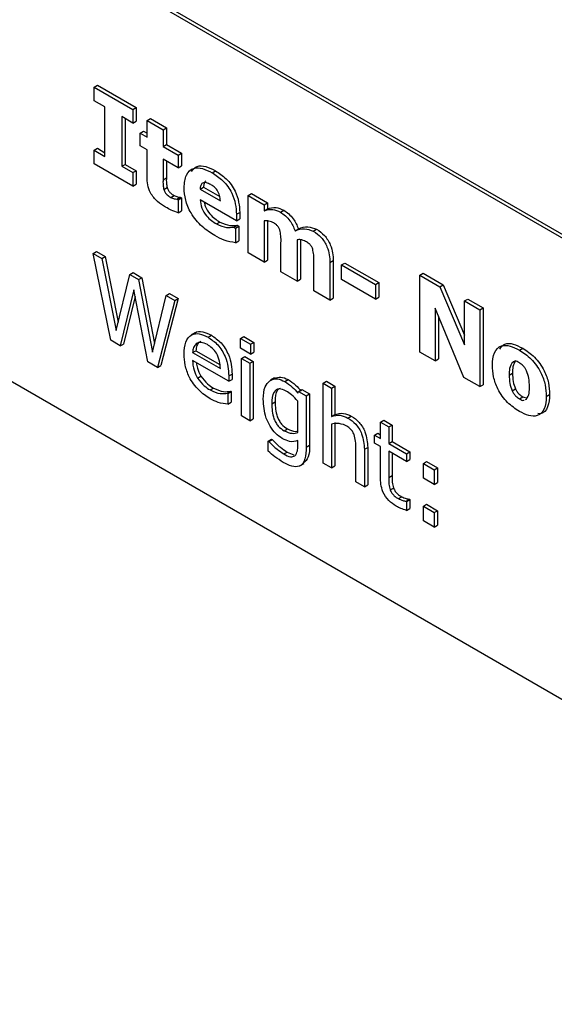
# Model space of a CAD drawing. Units: millimetres. Extents: x 4 to 1063, y 7 to 807.
# Drawn here: x 159 to 165, y 204 to 214 of the extents above; entities that cross this region are included whole.
import ezdxf

# ---------------------------------------------------------------- set-up
doc = ezdxf.new("R2010")
doc.units = ezdxf.units.MM
doc.layers.add('BEMASS', color=3, linetype='Continuous')
doc.layers.add('DUENN-18', color=94, linetype='Continuous')

# ---------------------------------------------------------------- blocks, each defined once
blk = doc.blocks.new('Adapter rurowy 315mm')
at = {"layer": 'DUENN-18'}
for p, q in [((10.658, -15.99), (-14.798, -1.294)), ((10.691, -15.97), (-14.764, -1.275)), ((-14.798, -5.998), (10.658, -20.693)), ((0.493, -11.337), (0.527, -11.317)), ((0.493, -11.476), (0.493, -11.337)), ((0.493, -11.337), (0.888, -11.565)), ((0.527, -11.317), (0.922, -11.545)), ((0.604, -11.54), (0.493, -11.476)), ((0.604, -12.046), (0.604, -11.54)), ((0.888, -11.565), (0.922, -11.545)), ((0.922, -11.545), (0.922, -11.684)), ((0.888, -11.704), (0.776, -11.639)), ((0.776, -11.639), (0.776, -12.145)), ((0.888, -11.565), (0.888, -11.704)), ((0.81, -11.659), (0.81, -12.126)), ((0.888, -11.704), (0.922, -11.684)), ((1.034, -11.679), (1.068, -11.659)), ((1.034, -11.848), (1.034, -11.679)), ((1.034, -11.679), (1.197, -11.773)), ((1.068, -11.659), (1.231, -11.754)), ((0.965, -11.808), (0.999, -11.788)), ((0.965, -11.937), (0.965, -11.808)), ((0.965, -11.808), (1.034, -11.848)), ((0.999, -11.788), (1.034, -11.809)), ((1.197, -11.773), (1.231, -11.754)), ((1.197, -11.773), (1.197, -11.942)), ((1.231, -11.754), (1.231, -11.922)), ((1.034, -11.977), (0.965, -11.937)), ((1.197, -11.942), (1.231, -11.922)), ((1.197, -11.942), (1.352, -12.031)), ((1.231, -11.922), (1.386, -12.012)), ((0.493, -11.982), (0.527, -11.962)), ((0.493, -12.121), (0.493, -11.982)), ((0.493, -11.982), (0.604, -12.046)), ((0.527, -11.962), (0.604, -12.007)), ((1.034, -12.254), (1.034, -11.977)), ((1.352, -12.031), (1.386, -12.012)), ((1.352, -12.031), (1.352, -12.16)), ((1.386, -12.012), (1.386, -12.141)), ((0.888, -12.349), (0.493, -12.121)), ((0.776, -12.145), (0.81, -12.126)), ((0.776, -12.145), (0.888, -12.21)), ((0.81, -12.126), (0.922, -12.19)), ((1.352, -12.16), (1.197, -12.071)), ((1.197, -12.071), (1.197, -12.282)), ((1.231, -12.091), (1.231, -12.262)), ((1.352, -12.16), (1.386, -12.141)), ((0.888, -12.21), (0.922, -12.19)), ((0.888, -12.21), (0.888, -12.349)), ((0.922, -12.19), (0.922, -12.329)), ((1.698, -12.211), (1.732, -12.192)), ((0.888, -12.349), (0.922, -12.329)), ((1.197, -12.282), (1.231, -12.262)), ((1.205, -12.382), (1.239, -12.363)), ((1.275, -12.463), (1.309, -12.444)), ((1.575, -12.378), (1.609, -12.359)), ((1.575, -12.378), (1.782, -12.498)), ((1.609, -12.359), (1.776, -12.455)), ((2.065, -12.443), (2.099, -12.423)), ((2.065, -13.028), (2.065, -12.443)), ((2.065, -12.443), (2.229, -12.537)), ((2.099, -12.423), (2.262, -12.518)), ((1.338, -12.48), (1.372, -12.46)), ((1.338, -12.48), (1.352, -12.488)), ((1.352, -12.488), (1.386, -12.468)), ((1.352, -12.488), (1.352, -12.619)), ((1.372, -12.46), (1.386, -12.468)), ((1.386, -12.468), (1.386, -12.6)), ((1.945, -12.701), (1.575, -12.488)), ((2.229, -12.537), (2.262, -12.518)), ((2.229, -12.537), (2.229, -12.599)), ((2.262, -12.518), (2.262, -12.579)), ((1.352, -12.619), (1.386, -12.6)), ((1.945, -12.635), (1.979, -12.615)), ((1.945, -12.635), (1.945, -12.701)), ((1.979, -12.615), (1.979, -12.681)), ((2.229, -12.599), (2.262, -12.579)), ((2.395, -12.613), (2.429, -12.594)), ((1.743, -12.733), (1.777, -12.714)), ((1.918, -12.765), (1.952, -12.745)), ((1.945, -12.701), (1.979, -12.681)), ((1.952, -12.745), (1.97, -12.756)), ((2.229, -12.702), (2.229, -13.123)), ((2.262, -12.701), (2.262, -13.103)), ((1.918, -12.765), (1.936, -12.775)), ((1.936, -12.775), (1.97, -12.756)), ((1.936, -12.775), (1.936, -12.925)), ((1.97, -12.756), (1.97, -12.906)), ((2.544, -12.802), (2.578, -12.782)), ((2.73, -12.807), (2.764, -12.788)), ((1.936, -12.925), (1.97, -12.906)), ((2.4, -13.222), (2.4, -12.925)), ((2.564, -12.895), (2.564, -13.316)), ((2.598, -12.894), (2.598, -13.297)), ((0.484, -13.034), (0.518, -13.014)), ((0.663, -13.92), (0.484, -13.034)), ((0.484, -13.034), (0.573, -13.085)), ((0.518, -13.014), (0.607, -13.065)), ((2.229, -13.123), (2.065, -13.028)), ((0.573, -13.085), (0.607, -13.065)), ((0.573, -13.085), (0.718, -13.82)), ((0.607, -13.065), (0.739, -13.735)), ((2.229, -13.123), (2.262, -13.103)), ((2.735, -13.415), (2.735, -13.119)), ((2.899, -13.126), (2.933, -13.107)), ((2.899, -13.126), (2.899, -13.51)), ((2.933, -13.107), (2.933, -13.49)), ((3.019, -13.152), (3.053, -13.133)), ((3.019, -13.152), (3.363, -13.351)), ((3.019, -13.301), (3.019, -13.152)), ((3.053, -13.133), (3.397, -13.331)), ((0.718, -13.82), (0.857, -13.249)), ((0.857, -13.249), (0.891, -13.229)), ((0.857, -13.249), (0.948, -13.301)), ((0.891, -13.229), (0.982, -13.282)), ((2.564, -13.316), (2.4, -13.222)), ((3.818, -13.256), (3.852, -13.237)), ((3.818, -14.04), (3.818, -13.256)), ((3.818, -13.256), (4.022, -13.374)), ((3.852, -13.237), (4.056, -13.355)), ((0.948, -13.301), (0.982, -13.282)), ((0.948, -13.301), (1.089, -14.041)), ((0.982, -13.282), (1.11, -13.954)), ((2.564, -13.316), (2.598, -13.297)), ((3.363, -13.5), (3.019, -13.301)), ((3.363, -13.351), (3.397, -13.331)), ((3.363, -13.351), (3.363, -13.5)), ((3.397, -13.331), (3.397, -13.48)), ((4.022, -13.374), (4.056, -13.355)), ((4.056, -13.355), (4.274, -13.869)), ((0.9, -13.407), (0.761, -13.977)), ((1.042, -14.139), (0.9, -13.407)), ((1.229, -13.463), (1.263, -13.444)), ((1.263, -13.444), (1.352, -13.495)), ((2.899, -13.51), (2.735, -13.415)), ((4.022, -13.374), (4.274, -13.968)), ((0.913, -13.474), (0.795, -13.958)), ((1.089, -14.041), (1.229, -13.463)), ((1.318, -13.515), (1.142, -14.197)), ((1.352, -13.495), (1.176, -14.178)), ((1.229, -13.463), (1.318, -13.515)), ((1.318, -13.515), (1.352, -13.495)), ((2.899, -13.51), (2.933, -13.49)), ((3.363, -13.5), (3.397, -13.48)), ((4.274, -13.519), (4.308, -13.5)), ((4.274, -13.968), (4.274, -13.519)), ((4.274, -13.519), (4.428, -13.609)), ((4.308, -13.5), (4.462, -13.589)), ((4.265, -14.298), (3.973, -13.592)), ((3.973, -13.592), (3.973, -14.13)), ((4.428, -13.609), (4.462, -13.589)), ((4.428, -13.609), (4.428, -14.393)), ((4.462, -13.589), (4.462, -14.373)), ((4.007, -13.674), (4.007, -14.11)), ((1.525, -13.844), (1.483, -13.869)), ((0.761, -13.977), (0.663, -13.92)), ((0.761, -13.977), (0.795, -13.958)), ((1.656, -13.889), (1.69, -13.869)), ((1.988, -13.902), (2.022, -13.882)), ((1.988, -14.001), (1.988, -13.902)), ((1.988, -13.902), (2.091, -13.961)), ((2.022, -13.882), (2.125, -13.942)), ((2.091, -13.961), (2.125, -13.942)), ((2.125, -13.942), (2.125, -14.041)), ((1.498, -14.046), (1.532, -14.026)), ((1.498, -14.046), (1.782, -14.209)), ((1.532, -14.026), (1.777, -14.167)), ((2.091, -14.06), (1.988, -14.001)), ((2.091, -13.961), (2.091, -14.06)), ((2.091, -14.06), (2.125, -14.041)), ((3.973, -14.13), (3.818, -14.04)), ((4.832, -14.02), (4.866, -14.001)), ((1.142, -14.197), (1.042, -14.139)), ((1.868, -14.338), (1.498, -14.125)), ((1.997, -14.105), (2.03, -14.085)), ((1.997, -14.69), (1.997, -14.105)), ((1.997, -14.105), (2.082, -14.155)), ((2.03, -14.085), (2.116, -14.135)), ((2.082, -14.155), (2.116, -14.135)), ((2.082, -14.155), (2.082, -14.74)), ((2.116, -14.135), (2.116, -14.72)), ((3.973, -14.13), (4.007, -14.11)), ((4.76, -14.145), (4.777, -14.135)), ((1.142, -14.197), (1.176, -14.178)), ((4.729, -14.275), (4.763, -14.255)), ((1.55, -14.306), (1.584, -14.286)), ((1.868, -14.283), (1.902, -14.264)), ((1.868, -14.283), (1.868, -14.338)), ((1.868, -14.338), (1.902, -14.319)), ((1.902, -14.264), (1.902, -14.319)), ((2.334, -14.304), (2.292, -14.328)), ((2.439, -14.341), (2.473, -14.321)), ((2.83, -14.358), (2.864, -14.338)), ((2.83, -15.172), (2.83, -14.358)), ((2.83, -14.358), (2.916, -14.408)), ((2.864, -14.338), (2.95, -14.388)), ((4.428, -14.393), (4.265, -14.298)), ((1.677, -14.427), (1.711, -14.407)), ((1.854, -14.46), (1.888, -14.44)), ((1.854, -14.46), (1.859, -14.462)), ((1.859, -14.462), (1.893, -14.443)), ((1.888, -14.44), (1.893, -14.443)), ((1.893, -14.443), (1.893, -14.551)), ((2.572, -14.459), (2.578, -14.441)), ((2.578, -14.441), (2.612, -14.421)), ((2.578, -14.441), (2.658, -14.487)), ((2.612, -14.421), (2.692, -14.467)), ((2.916, -14.408), (2.95, -14.388)), ((2.916, -14.408), (2.916, -14.698)), ((2.95, -14.388), (2.95, -14.678)), ((4.428, -14.393), (4.462, -14.373)), ((4.758, -14.434), (4.792, -14.414)), ((1.859, -14.462), (1.859, -14.571)), ((1.859, -14.571), (1.893, -14.551)), ((2.306, -14.568), (2.34, -14.548)), ((2.572, -14.862), (2.572, -14.54)), ((2.658, -14.487), (2.692, -14.467)), ((2.658, -14.487), (2.658, -15.01)), ((2.692, -14.467), (2.692, -14.99)), ((4.833, -14.517), (4.867, -14.498)), ((4.867, -14.498), (4.912, -14.512)), ((4.895, -14.525), (4.905, -14.521)), ((5.107, -14.492), (5.141, -14.472)), ((2.082, -14.74), (1.997, -14.69)), ((2.082, -14.74), (2.116, -14.72)), ((2.916, -14.698), (2.95, -14.678)), ((2.95, -14.758), (2.95, -15.202)), ((3.084, -14.713), (3.118, -14.694)), ((3.414, -14.755), (3.448, -14.735)), ((3.414, -14.923), (3.414, -14.755)), ((3.414, -14.755), (3.5, -14.804)), ((3.448, -14.735), (3.534, -14.785)), ((2.432, -14.843), (2.466, -14.823)), ((2.916, -14.777), (2.916, -15.221)), ((3.5, -14.804), (3.534, -14.785)), ((3.5, -14.804), (3.5, -14.973)), ((3.534, -14.785), (3.534, -14.954)), ((2.271, -14.948), (2.305, -14.929)), ((2.271, -15.052), (2.271, -14.948)), ((2.271, -14.948), (2.276, -14.951)), ((2.276, -14.951), (2.31, -14.931)), ((2.305, -14.929), (2.31, -14.931)), ((2.572, -14.997), (2.572, -14.942)), ((3.354, -14.889), (3.388, -14.869)), ((3.354, -14.968), (3.354, -14.889)), ((3.354, -14.889), (3.414, -14.923)), ((3.388, -14.869), (3.414, -14.884)), ((3.5, -14.973), (3.534, -14.954)), ((3.534, -14.954), (3.715, -15.058)), ((2.429, -15.079), (2.463, -15.06)), ((2.463, -15.06), (2.532, -15.088)), ((2.658, -15.01), (2.692, -14.99)), ((3.165, -15.365), (3.165, -15.026)), ((3.251, -15.032), (3.285, -15.013)), ((3.251, -15.032), (3.251, -15.415)), ((3.285, -15.013), (3.285, -15.395)), ((3.414, -15.003), (3.354, -14.968)), ((3.414, -15.315), (3.414, -15.003)), ((3.5, -14.973), (3.681, -15.077)), ((3.681, -15.157), (3.5, -15.052)), ((3.5, -15.052), (3.5, -15.319)), ((3.681, -15.077), (3.715, -15.058)), ((3.715, -15.058), (3.715, -15.137)), ((3.534, -15.072), (3.534, -15.299)), ((3.681, -15.077), (3.681, -15.157)), ((3.681, -15.157), (3.715, -15.137)), ((3.853, -15.176), (3.886, -15.157)), ((3.886, -15.157), (3.998, -15.221)), ((2.593, -15.201), (2.636, -15.177)), ((2.916, -15.221), (2.83, -15.172)), ((2.916, -15.221), (2.95, -15.202)), ((3.853, -15.176), (3.964, -15.241)), ((3.853, -15.325), (3.853, -15.176)), ((3.964, -15.241), (3.998, -15.221)), ((3.964, -15.241), (3.964, -15.39)), ((3.998, -15.221), (3.998, -15.37)), ((3.251, -15.415), (3.165, -15.365)), ((3.5, -15.319), (3.534, -15.299)), ((3.964, -15.39), (3.853, -15.325)), ((3.251, -15.415), (3.285, -15.395)), ((3.515, -15.447), (3.549, -15.428)), ((3.964, -15.39), (3.998, -15.37)), ((3.598, -15.535), (3.632, -15.516)), ((3.676, -15.561), (3.71, -15.541)), ((3.676, -15.561), (3.681, -15.563)), ((3.681, -15.563), (3.715, -15.544)), ((3.681, -15.563), (3.681, -15.655)), ((3.71, -15.541), (3.715, -15.544)), ((3.715, -15.544), (3.715, -15.636)), ((3.681, -15.655), (3.715, -15.636)), ((3.853, -15.613), (3.886, -15.593)), ((3.853, -15.613), (3.964, -15.678)), ((3.853, -15.762), (3.853, -15.613)), ((3.886, -15.593), (3.998, -15.658)), ((3.964, -15.678), (3.998, -15.658)), ((3.998, -15.658), (3.998, -15.807)), ((3.964, -15.826), (3.853, -15.762)), ((3.964, -15.678), (3.964, -15.826)), ((3.964, -15.826), (3.998, -15.807))]:
    blk.add_line(p, q, dxfattribs=at)
for points, knots in [([(1.488, -12.198), (1.505, -12.177), (1.54, -12.134), (1.634, -12.142), (1.7, -12.175), (1.732, -12.192)], [0, 0, 0, 0, 0.321081, 0.660013, 1, 1, 1, 1]), ([(1.412, -12.364), (1.416, -12.317), (1.423, -12.224), (1.5, -12.157), (1.599, -12.161), (1.665, -12.194), (1.698, -12.211)], [0, 0, 0, 0, 0.280088, 0.558889, 0.779101, 1, 1, 1, 1]), ([(1.698, -12.211), (1.736, -12.235), (1.81, -12.283), (1.9, -12.406), (1.94, -12.532), (1.943, -12.6), (1.945, -12.635)], [0, 0, 0, 0, 0.2807346, 0.5588791, 0.7789871, 1, 1, 1, 1]), ([(1.732, -12.192), (1.769, -12.216), (1.844, -12.263), (1.934, -12.386), (1.974, -12.512), (1.977, -12.581), (1.979, -12.615)], [0, 0, 0, 0, 0.2807346, 0.5588791, 0.7789871, 1, 1, 1, 1]), ([(1.223, -12.562), (1.196, -12.545), (1.141, -12.511), (1.067, -12.427), (1.037, -12.331), (1.035, -12.28), (1.034, -12.254)], [0, 0, 0, 0, 0.2812249, 0.5593811, 0.7789271, 1, 1, 1, 1]), ([(1.197, -12.282), (1.197, -12.3), (1.195, -12.331), (1.202, -12.367), (1.205, -12.382)], [0, 0, 0, 0, 0.561016, 1, 1, 1, 1]), ([(1.231, -12.262), (1.231, -12.28), (1.229, -12.312), (1.236, -12.347), (1.239, -12.363)], [0, 0, 0, 0, 0.561016, 1, 1, 1, 1]), ([(1.684, -12.332), (1.669, -12.324), (1.638, -12.309), (1.6, -12.312), (1.579, -12.34), (1.576, -12.365), (1.575, -12.378)], [0, 0, 0, 0, 0.280586, 0.559832, 0.779385, 1, 1, 1, 1]), ([(1.634, -12.298), (1.634, -12.298), (1.624, -12.299), (1.614, -12.322), (1.611, -12.346), (1.609, -12.359)], [0, 0, 0, 0, 0.002679, 0.500136, 1, 1, 1, 1]), ([(1.782, -12.498), (1.781, -12.48), (1.778, -12.445), (1.754, -12.39), (1.718, -12.353), (1.695, -12.339), (1.684, -12.332)], [0, 0, 0, 0, 0.280877, 0.559064, 0.77896, 1, 1, 1, 1]), ([(1.205, -12.382), (1.209, -12.393), (1.217, -12.413), (1.243, -12.443), (1.263, -12.456), (1.275, -12.463)], [0, 0, 0, 0, 0.279297, 0.559007, 1, 1, 1, 1]), ([(1.239, -12.363), (1.243, -12.373), (1.251, -12.393), (1.277, -12.424), (1.297, -12.436), (1.309, -12.444)], [0, 0, 0, 0, 0.279297, 0.559007, 1, 1, 1, 1]), ([(1.309, -12.444), (1.322, -12.449), (1.343, -12.458), (1.363, -12.46), (1.372, -12.46)], [0, 0, 0, 0, 0.55979, 1, 1, 1, 1]), ([(1.726, -12.852), (1.682, -12.824), (1.595, -12.769), (1.482, -12.637), (1.42, -12.487), (1.415, -12.405), (1.412, -12.364)], [0, 0, 0, 0, 0.281001, 0.56003, 0.779546, 1, 1, 1, 1]), ([(1.275, -12.463), (1.288, -12.468), (1.309, -12.478), (1.329, -12.479), (1.338, -12.48)], [0, 0, 0, 0, 0.55979, 1, 1, 1, 1]), ([(1.575, -12.488), (1.579, -12.515), (1.586, -12.571), (1.65, -12.673), (1.708, -12.711), (1.743, -12.733)], [0, 0, 0, 0, 0.280416, 0.559407, 1, 1, 1, 1]), ([(1.619, -12.513), (1.621, -12.526), (1.627, -12.566), (1.685, -12.654), (1.742, -12.691), (1.777, -12.714)], [0, 0, 0, 0, 0.154283, 0.482178, 1, 1, 1, 1]), ([(1.352, -12.619), (1.328, -12.612), (1.286, -12.598), (1.243, -12.573), (1.223, -12.562)], [0, 0, 0, 0, 0.559843, 1, 1, 1, 1]), ([(2.229, -12.599), (2.256, -12.59), (2.306, -12.574), (2.368, -12.602), (2.395, -12.613)], [0, 0, 0, 0, 0.561062, 1, 1, 1, 1]), ([(2.262, -12.579), (2.29, -12.57), (2.34, -12.555), (2.402, -12.582), (2.429, -12.594)], [0, 0, 0, 0, 0.561062, 1, 1, 1, 1]), ([(2.395, -12.613), (2.412, -12.625), (2.446, -12.647), (2.504, -12.71), (2.529, -12.767), (2.544, -12.802)], [0, 0, 0, 0, 0.28113, 0.56189, 1, 1, 1, 1]), ([(2.429, -12.594), (2.446, -12.605), (2.48, -12.628), (2.538, -12.69), (2.563, -12.748), (2.578, -12.782)], [0, 0, 0, 0, 0.28113, 0.56189, 1, 1, 1, 1]), ([(1.743, -12.733), (1.778, -12.749), (1.841, -12.777), (1.895, -12.769), (1.918, -12.765)], [0, 0, 0, 0, 0.559228, 1, 1, 1, 1]), ([(1.777, -12.714), (1.812, -12.729), (1.875, -12.757), (1.929, -12.749), (1.952, -12.745)], [0, 0, 0, 0, 0.559228, 1, 1, 1, 1]), ([(2.317, -12.717), (2.299, -12.71), (2.268, -12.698), (2.241, -12.701), (2.229, -12.702)], [0, 0, 0, 0, 0.558261, 1, 1, 1, 1]), ([(2.388, -12.795), (2.384, -12.785), (2.375, -12.765), (2.349, -12.737), (2.329, -12.725), (2.317, -12.717)], [0, 0, 0, 0, 0.279096, 0.558919, 1, 1, 1, 1]), ([(1.936, -12.925), (1.898, -12.919), (1.83, -12.908), (1.758, -12.869), (1.726, -12.852)], [0, 0, 0, 0, 0.55983, 1, 1, 1, 1]), ([(2.4, -12.925), (2.401, -12.902), (2.402, -12.861), (2.393, -12.815), (2.388, -12.795)], [0, 0, 0, 0, 0.561585, 1, 1, 1, 1]), ([(2.544, -12.802), (2.575, -12.79), (2.63, -12.77), (2.7, -12.796), (2.73, -12.807)], [0, 0, 0, 0, 0.56155, 1, 1, 1, 1]), ([(2.578, -12.782), (2.609, -12.771), (2.664, -12.75), (2.734, -12.776), (2.764, -12.788)], [0, 0, 0, 0, 0.56155, 1, 1, 1, 1]), ([(2.73, -12.807), (2.758, -12.826), (2.813, -12.862), (2.872, -12.96), (2.896, -13.051), (2.898, -13.101), (2.899, -13.126)], [0, 0, 0, 0, 0.280047, 0.558111, 0.778724, 1, 1, 1, 1]), ([(2.764, -12.788), (2.792, -12.806), (2.847, -12.843), (2.906, -12.94), (2.93, -13.031), (2.932, -13.081), (2.933, -13.107)], [0, 0, 0, 0, 0.280047, 0.558111, 0.778724, 1, 1, 1, 1]), ([(2.652, -12.911), (2.634, -12.904), (2.603, -12.891), (2.576, -12.894), (2.564, -12.895)], [0, 0, 0, 0, 0.558447, 1, 1, 1, 1]), ([(2.724, -12.989), (2.72, -12.979), (2.711, -12.958), (2.684, -12.93), (2.664, -12.918), (2.652, -12.911)], [0, 0, 0, 0, 0.278905, 0.558814, 1, 1, 1, 1]), ([(2.735, -13.119), (2.736, -13.095), (2.737, -13.054), (2.728, -13.009), (2.724, -12.989)], [0, 0, 0, 0, 0.561568, 1, 1, 1, 1]), ([(1.412, -14.06), (1.415, -14.017), (1.42, -13.931), (1.48, -13.858), (1.565, -13.845), (1.626, -13.874), (1.656, -13.889)], [0, 0, 0, 0, 0.2805366, 0.5597271, 0.7796347, 1, 1, 1, 1]), ([(1.522, -13.848), (1.523, -13.847), (1.54, -13.825), (1.602, -13.828), (1.66, -13.855), (1.69, -13.869)], [0, 0, 0, 0, 0.030043, 0.514517, 1, 1, 1, 1]), ([(1.65, -13.964), (1.628, -13.954), (1.584, -13.933), (1.535, -13.951), (1.506, -13.991), (1.501, -14.027), (1.498, -14.046)], [0, 0, 0, 0, 0.279884, 0.558881, 0.779321, 1, 1, 1, 1]), ([(1.581, -13.934), (1.577, -13.935), (1.558, -13.939), (1.541, -13.973), (1.535, -14.008), (1.532, -14.026)], [0, 0, 0, 0, 0.133443, 0.566487, 1, 1, 1, 1]), ([(1.656, -13.889), (1.69, -13.911), (1.758, -13.957), (1.832, -14.077), (1.864, -14.189), (1.866, -14.252), (1.868, -14.283)], [0, 0, 0, 0, 0.280015, 0.558332, 0.778821, 1, 1, 1, 1]), ([(1.69, -13.869), (1.724, -13.892), (1.792, -13.937), (1.866, -14.057), (1.898, -14.17), (1.9, -14.232), (1.902, -14.264)], [0, 0, 0, 0, 0.280015, 0.558332, 0.778821, 1, 1, 1, 1]), ([(4.632, -14.009), (4.648, -13.988), (4.68, -13.946), (4.77, -13.953), (4.834, -13.985), (4.866, -14.001)], [0, 0, 0, 0, 0.312988, 0.655902, 1, 1, 1, 1]), ([(1.678, -14.516), (1.638, -14.49), (1.559, -14.438), (1.463, -14.306), (1.418, -14.171), (1.414, -14.097), (1.412, -14.06)], [0, 0, 0, 0, 0.28047, 0.559118, 0.779137, 1, 1, 1, 1]), ([(1.782, -14.209), (1.78, -14.184), (1.778, -14.134), (1.748, -14.055), (1.699, -13.996), (1.666, -13.975), (1.65, -13.964)], [0, 0, 0, 0, 0.280821, 0.55973, 0.779277, 1, 1, 1, 1]), ([(4.557, -14.175), (4.56, -14.129), (4.566, -14.038), (4.639, -13.969), (4.736, -13.971), (4.8, -14.004), (4.832, -14.02)], [0, 0, 0, 0, 0.280277, 0.558973, 0.779107, 1, 1, 1, 1]), ([(4.832, -14.02), (4.873, -14.047), (4.955, -14.101), (5.053, -14.238), (5.101, -14.377), (5.105, -14.454), (5.107, -14.492)], [0, 0, 0, 0, 0.2804772, 0.5590738, 0.7791997, 1, 1, 1, 1]), ([(4.866, -14.001), (4.907, -14.028), (4.989, -14.082), (5.087, -14.219), (5.135, -14.357), (5.139, -14.434), (5.141, -14.472)], [0, 0, 0, 0, 0.2804772, 0.5590738, 0.7791997, 1, 1, 1, 1]), ([(1.498, -14.125), (1.5, -14.158), (1.504, -14.217), (1.536, -14.279), (1.55, -14.306)], [0, 0, 0, 0, 0.560212, 1, 1, 1, 1]), ([(1.538, -14.148), (1.54, -14.167), (1.544, -14.212), (1.569, -14.259), (1.584, -14.286)], [0, 0, 0, 0, 0.421744, 1, 1, 1, 1]), ([(4.76, -14.145), (4.749, -14.165), (4.729, -14.2), (4.729, -14.252), (4.729, -14.275)], [0, 0, 0, 0, 0.558, 1, 1, 1, 1]), ([(4.794, -14.125), (4.783, -14.145), (4.763, -14.181), (4.763, -14.232), (4.763, -14.255)], [0, 0, 0, 0, 0.558, 1, 1, 1, 1]), ([(4.832, -14.149), (4.816, -14.141), (4.791, -14.128), (4.775, -14.138), (4.769, -14.141)], [0, 0, 0, 0, 0.656099, 1, 1, 1, 1]), ([(4.906, -14.232), (4.901, -14.222), (4.891, -14.202), (4.865, -14.172), (4.845, -14.158), (4.832, -14.149)], [0, 0, 0, 0, 0.280278, 0.560365, 1, 1, 1, 1]), ([(4.832, -14.646), (4.791, -14.618), (4.709, -14.565), (4.612, -14.428), (4.563, -14.289), (4.559, -14.213), (4.557, -14.175)], [0, 0, 0, 0, 0.280442, 0.559086, 0.779191, 1, 1, 1, 1]), ([(4.763, -14.255), (4.763, -14.284), (4.764, -14.334), (4.783, -14.39), (4.792, -14.414)], [0, 0, 0, 0, 0.561169, 1, 1, 1, 1]), ([(4.935, -14.394), (4.935, -14.365), (4.934, -14.314), (4.915, -14.257), (4.906, -14.232)], [0, 0, 0, 0, 0.561184, 1, 1, 1, 1]), ([(1.55, -14.306), (1.572, -14.334), (1.611, -14.385), (1.657, -14.414), (1.677, -14.427)], [0, 0, 0, 0, 0.558294, 1, 1, 1, 1]), ([(1.584, -14.286), (1.606, -14.315), (1.645, -14.366), (1.691, -14.394), (1.711, -14.407)], [0, 0, 0, 0, 0.558294, 1, 1, 1, 1]), ([(2.22, -14.519), (2.222, -14.474), (2.227, -14.393), (2.268, -14.351), (2.287, -14.332)], [0, 0, 0, 0, 0.5598946, 1, 1, 1, 1]), ([(2.287, -14.332), (2.312, -14.321), (2.356, -14.303), (2.413, -14.329), (2.439, -14.341)], [0, 0, 0, 0, 0.559206, 1, 1, 1, 1]), ([(2.332, -14.31), (2.353, -14.301), (2.394, -14.285), (2.447, -14.309), (2.473, -14.321)], [0, 0, 0, 0, 0.5220112, 1, 1, 1, 1]), ([(2.439, -14.341), (2.465, -14.357), (2.512, -14.388), (2.554, -14.437), (2.572, -14.459)], [0, 0, 0, 0, 0.55932, 1, 1, 1, 1]), ([(2.473, -14.321), (2.499, -14.338), (2.546, -14.368), (2.588, -14.418), (2.606, -14.439)], [0, 0, 0, 0, 0.55932, 1, 1, 1, 1]), ([(4.729, -14.275), (4.729, -14.303), (4.73, -14.353), (4.749, -14.409), (4.758, -14.434)], [0, 0, 0, 0, 0.561169, 1, 1, 1, 1]), ([(1.677, -14.427), (1.713, -14.443), (1.776, -14.471), (1.831, -14.463), (1.854, -14.46)], [0, 0, 0, 0, 0.559664, 1, 1, 1, 1]), ([(1.711, -14.407), (1.747, -14.423), (1.81, -14.451), (1.865, -14.443), (1.888, -14.44)], [0, 0, 0, 0, 0.559664, 1, 1, 1, 1]), ([(2.453, -14.438), (2.428, -14.427), (2.377, -14.405), (2.313, -14.45), (2.308, -14.523), (2.306, -14.568)], [0, 0, 0, 0, 0.279967, 0.55948, 1, 1, 1, 1]), ([(2.391, -14.412), (2.381, -14.417), (2.342, -14.436), (2.341, -14.5), (2.34, -14.548)], [0, 0, 0, 0, 0.256375, 1, 1, 1, 1]), ([(2.572, -14.54), (2.551, -14.517), (2.513, -14.477), (2.472, -14.45), (2.453, -14.438)], [0, 0, 0, 0, 0.5599377, 1, 1, 1, 1]), ([(4.758, -14.434), (4.763, -14.444), (4.774, -14.464), (4.8, -14.495), (4.821, -14.509), (4.833, -14.517)], [0, 0, 0, 0, 0.280277, 0.560372, 1, 1, 1, 1]), ([(4.792, -14.414), (4.797, -14.424), (4.808, -14.445), (4.834, -14.476), (4.855, -14.489), (4.867, -14.498)], [0, 0, 0, 0, 0.280277, 0.560372, 1, 1, 1, 1]), ([(4.905, -14.521), (4.916, -14.501), (4.936, -14.467), (4.935, -14.416), (4.935, -14.394)], [0, 0, 0, 0, 0.557719, 1, 1, 1, 1]), ([(1.859, -14.571), (1.826, -14.568), (1.768, -14.562), (1.705, -14.53), (1.678, -14.516)], [0, 0, 0, 0, 0.5603, 1, 1, 1, 1]), ([(2.413, -14.921), (2.39, -14.906), (2.346, -14.876), (2.288, -14.799), (2.229, -14.674), (2.224, -14.583), (2.22, -14.519)], [0, 0, 0, 0, 0.187105, 0.373841, 0.560944, 1, 1, 1, 1]), ([(2.34, -14.548), (2.342, -14.598), (2.344, -14.66), (2.38, -14.74), (2.414, -14.788), (2.445, -14.809), (2.466, -14.823)], [0, 0, 0, 0, 0.499126, 0.624659, 0.750099, 1, 1, 1, 1]), ([(5.107, -14.492), (5.104, -14.538), (5.098, -14.629), (5.025, -14.698), (4.929, -14.695), (4.864, -14.662), (4.832, -14.646)], [0, 0, 0, 0, 0.280267, 0.558997, 0.779125, 1, 1, 1, 1]), ([(4.833, -14.517), (4.85, -14.527), (4.867, -14.537), (4.879, -14.531), (4.88, -14.531)], [0, 0, 0, 0, 0.961221, 1, 1, 1, 1]), ([(5.141, -14.472), (5.138, -14.517), (5.131, -14.606), (5.075, -14.673), (5.028, -14.669), (5.019, -14.668)], [0, 0, 0, 0, 0.443228, 0.884024, 1, 1, 1, 1]), ([(2.306, -14.568), (2.308, -14.618), (2.31, -14.68), (2.346, -14.76), (2.38, -14.808), (2.411, -14.829), (2.432, -14.843)], [0, 0, 0, 0, 0.499126, 0.624659, 0.750099, 1, 1, 1, 1]), ([(2.95, -14.678), (2.978, -14.67), (3.028, -14.654), (3.091, -14.682), (3.118, -14.694)], [0, 0, 0, 0, 0.560481, 1, 1, 1, 1]), ([(2.916, -14.698), (2.944, -14.689), (2.994, -14.674), (3.057, -14.701), (3.084, -14.713)], [0, 0, 0, 0, 0.560481, 1, 1, 1, 1]), ([(3.084, -14.713), (3.112, -14.732), (3.166, -14.768), (3.242, -14.895), (3.248, -14.98), (3.251, -15.032)], [0, 0, 0, 0, 0.281023, 0.560174, 1, 1, 1, 1]), ([(3.118, -14.694), (3.146, -14.712), (3.2, -14.749), (3.276, -14.875), (3.282, -14.961), (3.285, -15.013)], [0, 0, 0, 0, 0.281023, 0.560174, 1, 1, 1, 1]), ([(2.432, -14.843), (2.461, -14.855), (2.512, -14.876), (2.554, -14.867), (2.572, -14.862)], [0, 0, 0, 0, 0.55886, 1, 1, 1, 1]), ([(2.466, -14.823), (2.495, -14.836), (2.533, -14.854), (2.565, -14.848), (2.572, -14.847)], [0, 0, 0, 0, 0.756616, 1, 1, 1, 1]), ([(3.06, -14.788), (3.03, -14.778), (2.978, -14.76), (2.935, -14.772), (2.916, -14.777)], [0, 0, 0, 0, 0.557997, 1, 1, 1, 1]), ([(3.146, -14.882), (3.141, -14.871), (3.13, -14.847), (3.098, -14.813), (3.074, -14.798), (3.06, -14.788)], [0, 0, 0, 0, 0.279414, 0.559533, 1, 1, 1, 1]), ([(2.276, -14.951), (2.304, -14.979), (2.353, -15.029), (2.406, -15.064), (2.429, -15.079)], [0, 0, 0, 0, 0.5602395, 1, 1, 1, 1]), ([(2.31, -14.931), (2.338, -14.96), (2.387, -15.01), (2.44, -15.044), (2.463, -15.06)], [0, 0, 0, 0, 0.5602395, 1, 1, 1, 1]), ([(2.572, -14.942), (2.546, -14.95), (2.498, -14.965), (2.439, -14.934), (2.413, -14.921)], [0, 0, 0, 0, 0.559869, 1, 1, 1, 1]), ([(3.165, -15.026), (3.165, -15.001), (3.165, -14.955), (3.152, -14.905), (3.146, -14.882)], [0, 0, 0, 0, 0.561568, 1, 1, 1, 1]), ([(2.423, -15.165), (2.395, -15.147), (2.343, -15.115), (2.293, -15.071), (2.271, -15.052)], [0, 0, 0, 0, 0.559864, 1, 1, 1, 1]), ([(2.658, -15.01), (2.657, -15.052), (2.654, -15.135), (2.6, -15.215), (2.51, -15.21), (2.452, -15.18), (2.423, -15.165)], [0, 0, 0, 0, 0.2811543, 0.5591576, 0.7789715, 1, 1, 1, 1]), ([(2.543, -15.098), (2.553, -15.083), (2.571, -15.057), (2.572, -15.015), (2.572, -14.997)], [0, 0, 0, 0, 0.557705, 1, 1, 1, 1]), ([(2.692, -14.99), (2.692, -15.034), (2.69, -15.116), (2.648, -15.156), (2.628, -15.175)], [0, 0, 0, 0, 0.534754, 1, 1, 1, 1]), ([(2.429, -15.079), (2.453, -15.092), (2.496, -15.116), (2.529, -15.103), (2.543, -15.098)], [0, 0, 0, 0, 0.56172, 1, 1, 1, 1]), ([(3.576, -15.612), (3.55, -15.595), (3.498, -15.562), (3.438, -15.472), (3.417, -15.386), (3.415, -15.339), (3.414, -15.315)], [0, 0, 0, 0, 0.280543, 0.558146, 0.778667, 1, 1, 1, 1]), ([(3.5, -15.319), (3.499, -15.341), (3.498, -15.382), (3.51, -15.427), (3.515, -15.447)], [0, 0, 0, 0, 0.562029, 1, 1, 1, 1]), ([(3.534, -15.299), (3.533, -15.322), (3.532, -15.362), (3.544, -15.408), (3.549, -15.428)], [0, 0, 0, 0, 0.562029, 1, 1, 1, 1]), ([(3.515, -15.447), (3.52, -15.459), (3.531, -15.482), (3.561, -15.513), (3.584, -15.527), (3.598, -15.535)], [0, 0, 0, 0, 0.279556, 0.558864, 1, 1, 1, 1]), ([(3.549, -15.428), (3.554, -15.439), (3.565, -15.462), (3.595, -15.494), (3.618, -15.508), (3.632, -15.516)], [0, 0, 0, 0, 0.279556, 0.558864, 1, 1, 1, 1]), ([(3.598, -15.535), (3.613, -15.542), (3.64, -15.555), (3.665, -15.559), (3.676, -15.561)], [0, 0, 0, 0, 0.559561, 1, 1, 1, 1]), ([(3.632, -15.516), (3.647, -15.523), (3.674, -15.535), (3.699, -15.539), (3.71, -15.541)], [0, 0, 0, 0, 0.559561, 1, 1, 1, 1]), ([(3.681, -15.655), (3.661, -15.649), (3.627, -15.639), (3.591, -15.62), (3.576, -15.612)], [0, 0, 0, 0, 0.560005, 1, 1, 1, 1])]:
    blk.add_open_spline(points, degree=3, knots=knots, dxfattribs=at)

msp = doc.modelspace()

# ---------------------------------------------------------------- block references
at = {"layer": 'BEMASS'}
msp.add_blockref('Adapter rurowy 315mm', (159.755, 224.271), dxfattribs=at)

doc.saveas('drawing.dxf')
